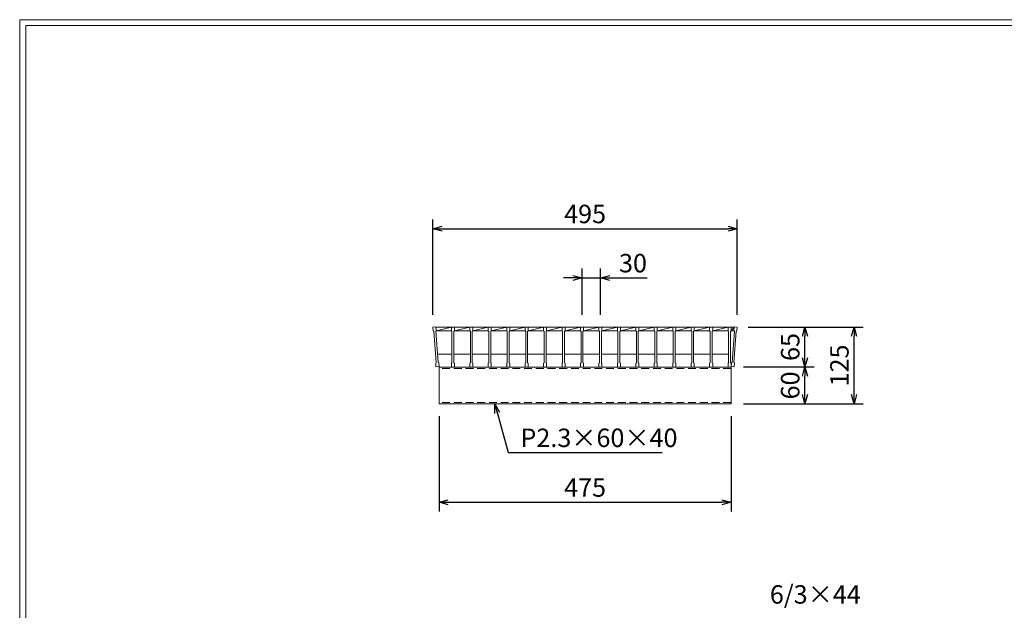
# Model space of a CAD drawing. Units: millimetres. Extents: x 0 to 2790, y 0 to 1973.
# Drawn here: x 0 to 1601, y 1012 to 1973 of the extents above; entities that cross this region are included whole.
import ezdxf

# ---------------------------------------------------------------- set-up
doc = ezdxf.new("R2010")
doc.units = ezdxf.units.MM
doc.linetypes.add('HIDDEN', pattern=[9.525, 6.35, -3.175])
doc.layers.add('外枠', color=7, linetype='Continuous')
for name, color, linetype, lineweight in [('寸法線', 2, 'Continuous', 9), ('嵩上断面', 112, 'Continuous', 13), ('本体', 7, 'Continuous', 13)]:
    doc.layers.add(name, color=color, linetype=linetype, lineweight=lineweight)
doc.dimstyles.new('ISO-25', dxfattribs={"dimscale": 10, "dimtxt": 3, "dimasz": 1.5, "dimexe": 1.5, "dimexo": 2, "dimgap": 0.5, "dimtad": 1, "dimdsep": 46, "dimtxsty": 'Standard', "dimblk": 'OPEN30', "dimcen": 2.5, "dimadec": 0, "dimazin": 0, "dimtfac": 1, "dimtmove": 0, "dimatfit": 0, "dimldrblk": 'OPEN30', "dimfxl": 1, "dimarcsym": 0})

# ---------------------------------------------------------------- blocks, each defined once
blk = doc.blocks.new('_Open30')
at = {"color": 0, "linetype": 'ByBlock', "lineweight": -2}
for p, q in [((-1, 0.27), (0, 0)), ((0, 0), (-1, -0.27)), ((0, 0), (-1, 0))]:
    blk.add_line(p, q, dxfattribs=at)
blk = doc.blocks.new('*D9')
at = {"layer": 'Defpoints', "color": 0, "linetype": 'Continuous'}
for p in [(682, 1348.3), (1157, 1348.3), (1157, 1188.3)]:
    blk.add_point(p, dxfattribs=at)
at = {"layer": '寸法線', "color": 0, "linetype": 'Continuous', "lineweight": -2}
for p, q in [((682, 1328.3), (682, 1173.3)), ((1157, 1328.3), (1157, 1173.3)), ((697, 1188.3), (1142, 1188.3))]:
    blk.add_line(p, q, dxfattribs=at)
at = {"layer": '寸法線', "color": 0, "linetype": 'Continuous', "lineweight": -2, "xscale": 15, "yscale": 15, "zscale": 15, "rotation": 180}
blk.add_blockref('_Open30', (682, 1188.3), dxfattribs=at)
at = {"layer": '寸法線', "color": 0, "linetype": 'Continuous', "lineweight": -2, "xscale": 15, "yscale": 15, "zscale": 15}
blk.add_blockref('_Open30', (1157, 1188.3), dxfattribs=at)
at = {"layer": '寸法線', "color": 0, "linetype": 'Continuous', "insert": (919.5, 1208.3), "char_height": 30, "attachment_point": 5}
blk.add_mtext('475', dxfattribs=at)
blk = doc.blocks.new('*D10')
at = {"layer": 'Defpoints', "color": 0, "linetype": 'Continuous'}
for p in [(1164.5, 1473.3), (1277, 1473.3), (1159.5, 1408.3)]:
    blk.add_point(p, dxfattribs=at)
at = {"layer": '寸法線', "color": 0, "linetype": 'Continuous', "lineweight": -2}
for p, q in [((1184.5, 1473.3), (1292, 1473.3)), ((1277, 1423.3), (1277, 1458.3)), ((1179.5, 1408.3), (1292, 1408.3))]:
    blk.add_line(p, q, dxfattribs=at)
at = {"layer": '寸法線', "color": 0, "linetype": 'Continuous', "lineweight": -2, "xscale": 15, "yscale": 15, "zscale": 15}
for p, rotation in [((1277, 1473.3), 90), ((1277, 1408.3), 270)]:
    blk.add_blockref('_Open30', p, dxfattribs=dict(at, rotation=rotation))
at = {"layer": '寸法線', "color": 0, "linetype": 'Continuous', "insert": (1257, 1440.8), "char_height": 30, "attachment_point": 5, "rotation": 90}
blk.add_mtext('65', dxfattribs=at)
blk = doc.blocks.new('*D11')
at = {"layer": 'Defpoints', "color": 0, "linetype": 'Continuous'}
for p in [(1164.5, 1473.3), (1357, 1473.3), (1157, 1348.3)]:
    blk.add_point(p, dxfattribs=at)
at = {"layer": '寸法線', "color": 0, "linetype": 'Continuous', "lineweight": -2}
for p, q in [((1184.5, 1473.3), (1372, 1473.3)), ((1357, 1363.3), (1357, 1458.3)), ((1177, 1348.3), (1372, 1348.3))]:
    blk.add_line(p, q, dxfattribs=at)
at = {"layer": '寸法線', "color": 0, "linetype": 'Continuous', "lineweight": -2, "xscale": 15, "yscale": 15, "zscale": 15}
for p, rotation in [((1357, 1473.3), 90), ((1357, 1348.3), 270)]:
    blk.add_blockref('_Open30', p, dxfattribs=dict(at, rotation=rotation))
at = {"layer": '寸法線', "color": 0, "linetype": 'Continuous', "insert": (1337, 1410.8), "char_height": 30, "attachment_point": 5, "rotation": 90}
blk.add_mtext('125', dxfattribs=at)
blk = doc.blocks.new('*D12')
at = {"layer": 'Defpoints', "color": 0, "linetype": 'Continuous'}
for p in [(1167, 1633.3), (672, 1473.3), (1167, 1473.3)]:
    blk.add_point(p, dxfattribs=at)
at = {"layer": '寸法線', "color": 0, "linetype": 'Continuous', "lineweight": -2}
for p, q in [((672, 1493.3), (672, 1648.3)), ((1167, 1493.3), (1167, 1648.3)), ((687, 1633.3), (1152, 1633.3))]:
    blk.add_line(p, q, dxfattribs=at)
at = {"layer": '寸法線', "color": 0, "linetype": 'Continuous', "lineweight": -2, "xscale": 15, "yscale": 15, "zscale": 15, "rotation": 180}
blk.add_blockref('_Open30', (672, 1633.3), dxfattribs=at)
at = {"layer": '寸法線', "color": 0, "linetype": 'Continuous', "lineweight": -2, "xscale": 15, "yscale": 15, "zscale": 15}
blk.add_blockref('_Open30', (1167, 1633.3), dxfattribs=at)
at = {"layer": '寸法線', "color": 0, "linetype": 'Continuous', "insert": (919.5, 1653.3), "char_height": 30, "attachment_point": 5}
blk.add_mtext('495', dxfattribs=at)
blk = doc.blocks.new('*D25')
at = {"layer": 'Defpoints', "color": 0, "ltscale": 3}
for p in [(944.5, 1553.3), (914.5, 1473.3), (944.5, 1473.3)]:
    blk.add_point(p, dxfattribs=at)
at = {"layer": '寸法線', "color": 0, "lineweight": -2, "ltscale": 3}
for p, q in [((899.5, 1553.3), (884.5, 1553.3)), ((914.5, 1493.3), (914.5, 1568.3)), ((914.5, 1553.3), (944.5, 1553.3)), ((944.5, 1493.3), (944.5, 1568.3)), ((959.5, 1553.3), (1020.3, 1553.3))]:
    blk.add_line(p, q, dxfattribs=at)
at = {"layer": '寸法線', "color": 0, "lineweight": -2, "ltscale": 3, "xscale": 15, "yscale": 15, "zscale": 15}
blk.add_blockref('_Open30', (914.5, 1553.3), dxfattribs=at)
at = {"layer": '寸法線', "color": 0, "lineweight": -2, "ltscale": 3, "xscale": 15, "yscale": 15, "zscale": 15, "rotation": 180}
blk.add_blockref('_Open30', (944.5, 1553.3), dxfattribs=at)
at = {"layer": '寸法線', "color": 0, "ltscale": 3, "insert": (997.4, 1573.3), "char_height": 30, "attachment_point": 5}
blk.add_mtext('30', dxfattribs=at)
blk = doc.blocks.new('*D27')
at = {"layer": 'Defpoints', "color": 0, "ltscale": 3}
for p in [(1157, 1408.3), (1277, 1408.3), (1157, 1348.3)]:
    blk.add_point(p, dxfattribs=at)
at = {"layer": '寸法線', "color": 0, "lineweight": -2, "ltscale": 3}
for p, q in [((1177, 1408.3), (1292, 1408.3)), ((1277, 1363.3), (1277, 1393.3)), ((1177, 1348.3), (1292, 1348.3))]:
    blk.add_line(p, q, dxfattribs=at)
at = {"layer": '寸法線', "color": 0, "lineweight": -2, "ltscale": 3, "xscale": 15, "yscale": 15, "zscale": 15}
for p, rotation in [((1277, 1408.3), 90), ((1277, 1348.3), 270)]:
    blk.add_blockref('_Open30', p, dxfattribs=dict(at, rotation=rotation))
at = {"layer": '寸法線', "color": 0, "ltscale": 3, "insert": (1257, 1378.3), "char_height": 30, "attachment_point": 5, "rotation": 90}
blk.add_mtext('60', dxfattribs=at)

msp = doc.modelspace()

# ---------------------------------------------------------------- linework, layer by layer
at = {"layer": '外枠', "lineweight": 9, "ltscale": 80}
for p in [(2789.511, 1973.269), (0, 0)]:
    msp.add_line(p, (0, 1973.269), dxfattribs=at)
at = {"layer": '外枠', "lineweight": 9, "ltscale": 100}
for q in [(2780.12, 1963.878), (10, 10)]:
    msp.add_line((10, 1963.878), q, dxfattribs=at)
at = {"layer": '嵩上断面', "linetype": 'Continuous'}
for p, q in [((1157, 1408.269), (682, 1408.269)), ((682, 1408.269), (682, 1348.269)), ((1157, 1408.269), (1157, 1348.269)), ((1157, 1348.269), (682, 1348.269))]:
    msp.add_line(p, q, dxfattribs=at)
at = {"layer": '嵩上断面', "linetype": 'HIDDEN', "ltscale": 2}
for p, q in [((1157, 1405.969), (682, 1405.969)), ((1157, 1350.569), (682, 1350.569))]:
    msp.add_line(p, q, dxfattribs=at)
at = {"layer": '本体'}
for p, q in [((672, 1473.269), (676.985, 1473.653)), ((672, 1473.269), (676.985, 1473.653)), ((672, 1473.269), (676.985, 1473.653)), ((672, 1473.269), (672.46, 1467.287)), ((672, 1473.269), (672.46, 1467.287)), ((672, 1473.269), (672.46, 1467.287)), ((676.985, 1473.653), (677.445, 1467.67)), ((676.985, 1473.653), (677.445, 1467.67)), ((676.985, 1473.653), (677.445, 1467.67)), ((702, 1473.269), (707, 1473.269)), ((702, 1473.269), (702, 1467.269)), ((702, 1473.269), (707, 1473.269)), ((702, 1473.269), (702, 1467.269)), ((702, 1473.269), (707, 1473.269)), ((702, 1473.269), (702, 1467.269)), ((707, 1473.269), (707, 1467.269)), ((707, 1473.269), (707, 1467.269)), ((707, 1473.269), (707, 1467.269)), ((732, 1473.269), (737, 1473.269)), ((732, 1473.269), (732, 1467.269)), ((732, 1473.269), (737, 1473.269)), ((732, 1473.269), (732, 1467.269)), ((732, 1473.269), (737, 1473.269)), ((732, 1473.269), (732, 1467.269)), ((737, 1473.269), (737, 1467.269)), ((737, 1473.269), (737, 1467.269)), ((737, 1473.269), (737, 1467.269)), ((762, 1473.269), (767, 1473.269)), ((762, 1473.269), (762, 1467.269)), ((762, 1473.269), (767, 1473.269)), ((762, 1473.269), (762, 1467.269)), ((762, 1473.269), (767, 1473.269)), ((762, 1473.269), (762, 1467.269)), ((767, 1473.269), (767, 1467.269)), ((767, 1473.269), (767, 1467.269)), ((767, 1473.269), (767, 1467.269)), ((792, 1473.269), (797, 1473.269)), ((792, 1473.269), (792, 1467.269)), ((792, 1473.269), (797, 1473.269)), ((792, 1473.269), (792, 1467.269)), ((792, 1473.269), (797, 1473.269)), ((792, 1473.269), (792, 1467.269)), ((797, 1473.269), (797, 1467.269)), ((797, 1473.269), (797, 1467.269)), ((797, 1473.269), (797, 1467.269)), ((822, 1473.269), (827, 1473.269)), ((822, 1473.269), (822, 1467.269)), ((822, 1473.269), (827, 1473.269)), ((822, 1473.269), (822, 1467.269)), ((822, 1473.269), (827, 1473.269)), ((822, 1473.269), (822, 1467.269)), ((827, 1473.269), (827, 1467.269)), ((827, 1473.269), (827, 1467.269)), ((827, 1473.269), (827, 1467.269)), ((852, 1473.269), (857, 1473.269)), ((852, 1473.269), (852, 1467.269)), ((852, 1473.269), (857, 1473.269)), ((852, 1473.269), (852, 1467.269)), ((852, 1473.269), (857, 1473.269)), ((852, 1473.269), (852, 1467.269)), ((857, 1473.269), (857, 1467.269)), ((857, 1473.269), (857, 1467.269)), ((857, 1473.269), (857, 1467.269)), ((882, 1473.269), (887, 1473.269)), ((882, 1473.269), (882, 1467.269)), ((882, 1473.269), (887, 1473.269)), ((882, 1473.269), (882, 1467.269)), ((882, 1473.269), (887, 1473.269)), ((882, 1473.269), (882, 1467.269)), ((887, 1473.269), (887, 1467.269)), ((887, 1473.269), (887, 1467.269)), ((887, 1473.269), (887, 1467.269)), ((912, 1473.269), (917, 1473.269)), ((912, 1473.269), (912, 1467.269)), ((912, 1473.269), (917, 1473.269)), ((912, 1473.269), (912, 1467.269)), ((912, 1473.269), (917, 1473.269)), ((912, 1473.269), (912, 1467.269)), ((917, 1473.269), (917, 1467.269)), ((917, 1473.269), (917, 1467.269)), ((917, 1473.269), (917, 1467.269)), ((942, 1473.269), (947, 1473.269)), ((942, 1473.269), (942, 1467.269)), ((942, 1473.269), (947, 1473.269)), ((942, 1473.269), (942, 1467.269)), ((942, 1473.269), (947, 1473.269)), ((942, 1473.269), (942, 1467.269)), ((947, 1473.269), (947, 1467.269)), ((947, 1473.269), (947, 1467.269)), ((947, 1473.269), (947, 1467.269)), ((972, 1473.269), (977, 1473.269)), ((972, 1473.269), (972, 1467.269)), ((972, 1473.269), (977, 1473.269)), ((972, 1473.269), (972, 1467.269)), ((972, 1473.269), (977, 1473.269)), ((972, 1473.269), (972, 1467.269)), ((977, 1473.269), (977, 1467.269)), ((977, 1473.269), (977, 1467.269)), ((977, 1473.269), (977, 1467.269)), ((1002, 1473.269), (1007, 1473.269)), ((1002, 1473.269), (1002, 1467.269)), ((1002, 1473.269), (1007, 1473.269)), ((1002, 1473.269), (1002, 1467.269)), ((1002, 1473.269), (1007, 1473.269)), ((1002, 1473.269), (1002, 1467.269)), ((1007, 1473.269), (1007, 1467.269)), ((1007, 1473.269), (1007, 1467.269)), ((1007, 1473.269), (1007, 1467.269)), ((1032, 1473.269), (1037, 1473.269)), ((1032, 1473.269), (1032, 1467.269)), ((1032, 1473.269), (1037, 1473.269)), ((1032, 1473.269), (1032, 1467.269)), ((1032, 1473.269), (1037, 1473.269)), ((1032, 1473.269), (1032, 1467.269)), ((1037, 1473.269), (1037, 1467.269)), ((1037, 1473.269), (1037, 1467.269)), ((1037, 1473.269), (1037, 1467.269)), ((1062, 1473.269), (1067, 1473.269)), ((1062, 1473.269), (1062, 1467.269)), ((1062, 1473.269), (1067, 1473.269)), ((1062, 1473.269), (1062, 1467.269)), ((1062, 1473.269), (1067, 1473.269)), ((1062, 1473.269), (1062, 1467.269)), ((1067, 1473.269), (1067, 1467.269)), ((1067, 1473.269), (1067, 1467.269)), ((1067, 1473.269), (1067, 1467.269)), ((1092, 1473.269), (1097, 1473.269)), ((1092, 1473.269), (1092, 1467.269)), ((1092, 1473.269), (1097, 1473.269)), ((1092, 1473.269), (1092, 1467.269)), ((1092, 1473.269), (1097, 1473.269)), ((1092, 1473.269), (1092, 1467.269)), ((1097, 1473.269), (1097, 1467.269)), ((1097, 1473.269), (1097, 1467.269)), ((1097, 1473.269), (1097, 1467.269)), ((1122, 1473.269), (1127, 1473.269)), ((1122, 1473.269), (1122, 1467.269)), ((1122, 1473.269), (1127, 1473.269)), ((1122, 1473.269), (1122, 1467.269)), ((1122, 1473.269), (1127, 1473.269)), ((1122, 1473.269), (1122, 1467.269)), ((1127, 1473.269), (1127, 1467.269)), ((1127, 1473.269), (1127, 1467.269)), ((1127, 1473.269), (1127, 1467.269)), ((1152, 1473.269), (1157, 1473.269)), ((1152, 1473.269), (1152, 1467.269)), ((1152, 1473.269), (1157, 1473.269)), ((1152, 1473.269), (1152, 1467.269)), ((1152, 1473.269), (1157, 1473.269)), ((1152, 1473.269), (1152, 1467.269)), ((1157, 1473.269), (1157, 1467.269)), ((1157, 1473.269), (1157, 1467.269)), ((1157, 1473.269), (1157, 1467.269)), ((1162.015, 1473.653), (1161.555, 1467.67)), ((1162.015, 1473.653), (1161.555, 1467.67)), ((1162.015, 1473.653), (1161.555, 1467.67)), ((1167, 1473.269), (1162.015, 1473.653)), ((1167, 1473.269), (1162.015, 1473.653)), ((1167, 1473.269), (1162.015, 1473.653)), ((1167, 1473.269), (1166.54, 1467.287)), ((1167, 1473.269), (1166.54, 1467.287)), ((1167, 1473.269), (1166.54, 1467.287)), ((672.46, 1467.287), (673.534, 1466.366)), ((672.46, 1467.287), (673.534, 1466.366)), ((672.46, 1467.287), (673.534, 1466.366)), ((673.534, 1466.366), (677.445, 1415.517)), ((673.534, 1466.366), (677.445, 1415.517)), ((673.534, 1466.366), (677.445, 1415.517)), ((677.445, 1467.67), (676.525, 1466.597)), ((677.445, 1467.67), (676.525, 1466.597)), ((677.445, 1467.67), (676.525, 1466.597)), ((676.525, 1466.597), (680.437, 1415.747)), ((676.525, 1466.597), (680.437, 1415.747)), ((676.525, 1466.597), (680.437, 1415.747)), ((702, 1467.269), (703, 1466.269)), ((702, 1467.269), (703, 1466.269)), ((702, 1467.269), (703, 1466.269)), ((703, 1466.269), (703, 1415.269)), ((703, 1466.269), (703, 1415.269)), ((703, 1466.269), (703, 1415.269)), ((707, 1467.269), (706, 1466.269)), ((707, 1467.269), (706, 1466.269)), ((707, 1467.269), (706, 1466.269)), ((706, 1466.269), (706, 1415.269)), ((706, 1466.269), (706, 1415.269)), ((706, 1466.269), (706, 1415.269)), ((732, 1467.269), (733, 1466.269)), ((732, 1467.269), (733, 1466.269)), ((732, 1467.269), (733, 1466.269)), ((733, 1466.269), (733, 1415.269)), ((733, 1466.269), (733, 1415.269)), ((733, 1466.269), (733, 1415.269)), ((737, 1467.269), (736, 1466.269)), ((737, 1467.269), (736, 1466.269)), ((737, 1467.269), (736, 1466.269)), ((736, 1466.269), (736, 1415.269)), ((736, 1466.269), (736, 1415.269)), ((736, 1466.269), (736, 1415.269)), ((762, 1467.269), (763, 1466.269)), ((762, 1467.269), (763, 1466.269)), ((762, 1467.269), (763, 1466.269)), ((763, 1466.269), (763, 1415.269)), ((763, 1466.269), (763, 1415.269)), ((763, 1466.269), (763, 1415.269)), ((767, 1467.269), (766, 1466.269)), ((767, 1467.269), (766, 1466.269)), ((767, 1467.269), (766, 1466.269)), ((766, 1466.269), (766, 1415.269)), ((766, 1466.269), (766, 1415.269)), ((766, 1466.269), (766, 1415.269)), ((792, 1467.269), (793, 1466.269)), ((792, 1467.269), (793, 1466.269)), ((792, 1467.269), (793, 1466.269)), ((793, 1466.269), (793, 1415.269)), ((793, 1466.269), (793, 1415.269)), ((793, 1466.269), (793, 1415.269)), ((797, 1467.269), (796, 1466.269)), ((797, 1467.269), (796, 1466.269)), ((797, 1467.269), (796, 1466.269)), ((796, 1466.269), (796, 1415.269)), ((796, 1466.269), (796, 1415.269)), ((796, 1466.269), (796, 1415.269)), ((822, 1467.269), (823, 1466.269)), ((822, 1467.269), (823, 1466.269)), ((822, 1467.269), (823, 1466.269)), ((823, 1466.269), (823, 1415.269)), ((823, 1466.269), (823, 1415.269)), ((823, 1466.269), (823, 1415.269)), ((827, 1467.269), (826, 1466.269)), ((827, 1467.269), (826, 1466.269)), ((827, 1467.269), (826, 1466.269)), ((826, 1466.269), (826, 1415.269)), ((826, 1466.269), (826, 1415.269)), ((826, 1466.269), (826, 1415.269)), ((852, 1467.269), (853, 1466.269)), ((852, 1467.269), (853, 1466.269)), ((852, 1467.269), (853, 1466.269)), ((853, 1466.269), (853, 1415.269)), ((853, 1466.269), (853, 1415.269)), ((853, 1466.269), (853, 1415.269)), ((857, 1467.269), (856, 1466.269)), ((857, 1467.269), (856, 1466.269)), ((857, 1467.269), (856, 1466.269)), ((856, 1466.269), (856, 1415.269)), ((856, 1466.269), (856, 1415.269)), ((856, 1466.269), (856, 1415.269)), ((882, 1467.269), (883, 1466.269)), ((882, 1467.269), (883, 1466.269)), ((882, 1467.269), (883, 1466.269)), ((883, 1466.269), (883, 1415.269)), ((883, 1466.269), (883, 1415.269)), ((883, 1466.269), (883, 1415.269)), ((887, 1467.269), (886, 1466.269)), ((887, 1467.269), (886, 1466.269)), ((887, 1467.269), (886, 1466.269)), ((886, 1466.269), (886, 1415.269)), ((886, 1466.269), (886, 1415.269)), ((886, 1466.269), (886, 1415.269)), ((912, 1467.269), (913, 1466.269)), ((912, 1467.269), (913, 1466.269)), ((912, 1467.269), (913, 1466.269)), ((913, 1466.269), (913, 1415.269)), ((913, 1466.269), (913, 1415.269)), ((913, 1466.269), (913, 1415.269)), ((917, 1467.269), (916, 1466.269)), ((917, 1467.269), (916, 1466.269)), ((917, 1467.269), (916, 1466.269)), ((916, 1466.269), (916, 1415.269)), ((916, 1466.269), (916, 1415.269)), ((916, 1466.269), (916, 1415.269)), ((942, 1467.269), (943, 1466.269)), ((942, 1467.269), (943, 1466.269)), ((942, 1467.269), (943, 1466.269)), ((943, 1466.269), (943, 1415.269)), ((943, 1466.269), (943, 1415.269)), ((943, 1466.269), (943, 1415.269)), ((947, 1467.269), (946, 1466.269)), ((947, 1467.269), (946, 1466.269)), ((947, 1467.269), (946, 1466.269)), ((946, 1466.269), (946, 1415.269)), ((946, 1466.269), (946, 1415.269)), ((946, 1466.269), (946, 1415.269)), ((972, 1467.269), (973, 1466.269)), ((972, 1467.269), (973, 1466.269)), ((972, 1467.269), (973, 1466.269)), ((973, 1466.269), (973, 1415.269)), ((973, 1466.269), (973, 1415.269)), ((973, 1466.269), (973, 1415.269)), ((977, 1467.269), (976, 1466.269)), ((977, 1467.269), (976, 1466.269)), ((977, 1467.269), (976, 1466.269)), ((976, 1466.269), (976, 1415.269)), ((976, 1466.269), (976, 1415.269)), ((976, 1466.269), (976, 1415.269)), ((1002, 1467.269), (1003, 1466.269)), ((1002, 1467.269), (1003, 1466.269)), ((1002, 1467.269), (1003, 1466.269)), ((1003, 1466.269), (1003, 1415.269)), ((1003, 1466.269), (1003, 1415.269)), ((1003, 1466.269), (1003, 1415.269)), ((1007, 1467.269), (1006, 1466.269)), ((1007, 1467.269), (1006, 1466.269)), ((1007, 1467.269), (1006, 1466.269)), ((1006, 1466.269), (1006, 1415.269)), ((1006, 1466.269), (1006, 1415.269)), ((1006, 1466.269), (1006, 1415.269)), ((1032, 1467.269), (1033, 1466.269)), ((1032, 1467.269), (1033, 1466.269)), ((1032, 1467.269), (1033, 1466.269)), ((1033, 1466.269), (1033, 1415.269)), ((1033, 1466.269), (1033, 1415.269)), ((1033, 1466.269), (1033, 1415.269)), ((1037, 1467.269), (1036, 1466.269)), ((1037, 1467.269), (1036, 1466.269)), ((1037, 1467.269), (1036, 1466.269)), ((1036, 1466.269), (1036, 1415.269)), ((1036, 1466.269), (1036, 1415.269)), ((1036, 1466.269), (1036, 1415.269)), ((1062, 1467.269), (1063, 1466.269)), ((1062, 1467.269), (1063, 1466.269)), ((1062, 1467.269), (1063, 1466.269)), ((1063, 1466.269), (1063, 1415.269)), ((1063, 1466.269), (1063, 1415.269)), ((1063, 1466.269), (1063, 1415.269)), ((1067, 1467.269), (1066, 1466.269)), ((1067, 1467.269), (1066, 1466.269)), ((1067, 1467.269), (1066, 1466.269)), ((1066, 1466.269), (1066, 1415.269)), ((1066, 1466.269), (1066, 1415.269)), ((1066, 1466.269), (1066, 1415.269)), ((1092, 1467.269), (1093, 1466.269)), ((1092, 1467.269), (1093, 1466.269)), ((1092, 1467.269), (1093, 1466.269)), ((1093, 1466.269), (1093, 1415.269)), ((1093, 1466.269), (1093, 1415.269)), ((1093, 1466.269), (1093, 1415.269)), ((1097, 1467.269), (1096, 1466.269)), ((1097, 1467.269), (1096, 1466.269)), ((1097, 1467.269), (1096, 1466.269)), ((1096, 1466.269), (1096, 1415.269)), ((1096, 1466.269), (1096, 1415.269)), ((1096, 1466.269), (1096, 1415.269)), ((1122, 1467.269), (1123, 1466.269)), ((1122, 1467.269), (1123, 1466.269)), ((1122, 1467.269), (1123, 1466.269)), ((1123, 1466.269), (1123, 1415.269)), ((1123, 1466.269), (1123, 1415.269)), ((1123, 1466.269), (1123, 1415.269)), ((1127, 1467.269), (1126, 1466.269)), ((1127, 1467.269), (1126, 1466.269)), ((1127, 1467.269), (1126, 1466.269)), ((1126, 1466.269), (1126, 1415.269)), ((1126, 1466.269), (1126, 1415.269)), ((1126, 1466.269), (1126, 1415.269)), ((1152, 1467.269), (1153, 1466.269)), ((1152, 1467.269), (1153, 1466.269)), ((1152, 1467.269), (1153, 1466.269)), ((1153, 1466.269), (1153, 1415.269)), ((1153, 1466.269), (1153, 1415.269)), ((1153, 1466.269), (1153, 1415.269)), ((1157, 1467.269), (1156, 1466.269)), ((1157, 1467.269), (1156, 1466.269)), ((1157, 1467.269), (1156, 1466.269)), ((1156, 1466.269), (1156, 1415.269)), ((1156, 1466.269), (1156, 1415.269)), ((1156, 1466.269), (1156, 1415.269)), ((1162.475, 1466.597), (1158.563, 1415.747)), ((1162.475, 1466.597), (1158.563, 1415.747)), ((1162.475, 1466.597), (1158.563, 1415.747)), ((1161.555, 1467.67), (1162.475, 1466.597)), ((1161.555, 1467.67), (1162.475, 1466.597)), ((1161.555, 1467.67), (1162.475, 1466.597)), ((1165.466, 1466.366), (1161.555, 1415.517)), ((1165.466, 1466.366), (1161.555, 1415.517)), ((1165.466, 1466.366), (1161.555, 1415.517)), ((1166.54, 1467.287), (1165.466, 1466.366)), ((1166.54, 1467.287), (1165.466, 1466.366)), ((1166.54, 1467.287), (1165.466, 1466.366)), ((676.525, 1414.443), (677.445, 1415.517)), ((676.525, 1414.443), (677.445, 1415.517)), ((676.525, 1414.443), (677.445, 1415.517)), ((676.985, 1408.461), (676.525, 1414.443)), ((676.985, 1408.461), (676.525, 1414.443)), ((676.985, 1408.461), (676.525, 1414.443)), ((681.51, 1414.826), (680.437, 1415.747)), ((681.51, 1414.826), (680.437, 1415.747)), ((681.51, 1414.826), (680.437, 1415.747)), ((681.971, 1408.844), (681.51, 1414.826)), ((681.971, 1408.844), (681.51, 1414.826)), ((681.971, 1408.844), (681.51, 1414.826)), ((702, 1414.269), (703, 1415.269)), ((702, 1414.269), (703, 1415.269)), ((702, 1414.269), (703, 1415.269)), ((702, 1408.269), (702, 1414.269)), ((702, 1408.269), (702, 1414.269)), ((702, 1408.269), (702, 1414.269)), ((707, 1414.269), (706, 1415.269)), ((707, 1414.269), (706, 1415.269)), ((707, 1414.269), (706, 1415.269)), ((707, 1408.269), (707, 1414.269)), ((707, 1408.269), (707, 1414.269)), ((707, 1408.269), (707, 1414.269)), ((732, 1414.269), (733, 1415.269)), ((732, 1414.269), (733, 1415.269)), ((732, 1414.269), (733, 1415.269)), ((732, 1408.269), (732, 1414.269)), ((732, 1408.269), (732, 1414.269)), ((732, 1408.269), (732, 1414.269)), ((737, 1414.269), (736, 1415.269)), ((737, 1414.269), (736, 1415.269)), ((737, 1414.269), (736, 1415.269)), ((737, 1408.269), (737, 1414.269)), ((737, 1408.269), (737, 1414.269)), ((737, 1408.269), (737, 1414.269)), ((762, 1414.269), (763, 1415.269)), ((762, 1414.269), (763, 1415.269)), ((762, 1414.269), (763, 1415.269)), ((762, 1408.269), (762, 1414.269)), ((762, 1408.269), (762, 1414.269)), ((762, 1408.269), (762, 1414.269)), ((767, 1414.269), (766, 1415.269)), ((767, 1414.269), (766, 1415.269)), ((767, 1414.269), (766, 1415.269)), ((767, 1408.269), (767, 1414.269)), ((767, 1408.269), (767, 1414.269)), ((767, 1408.269), (767, 1414.269)), ((792, 1414.269), (793, 1415.269)), ((792, 1414.269), (793, 1415.269)), ((792, 1414.269), (793, 1415.269)), ((792, 1408.269), (792, 1414.269)), ((792, 1408.269), (792, 1414.269)), ((792, 1408.269), (792, 1414.269)), ((797, 1414.269), (796, 1415.269)), ((797, 1414.269), (796, 1415.269)), ((797, 1414.269), (796, 1415.269)), ((797, 1408.269), (797, 1414.269)), ((797, 1408.269), (797, 1414.269)), ((797, 1408.269), (797, 1414.269)), ((822, 1414.269), (823, 1415.269)), ((822, 1414.269), (823, 1415.269)), ((822, 1414.269), (823, 1415.269)), ((822, 1408.269), (822, 1414.269)), ((822, 1408.269), (822, 1414.269)), ((822, 1408.269), (822, 1414.269)), ((827, 1414.269), (826, 1415.269)), ((827, 1414.269), (826, 1415.269)), ((827, 1414.269), (826, 1415.269)), ((827, 1408.269), (827, 1414.269)), ((827, 1408.269), (827, 1414.269)), ((827, 1408.269), (827, 1414.269)), ((852, 1414.269), (853, 1415.269)), ((852, 1414.269), (853, 1415.269)), ((852, 1414.269), (853, 1415.269)), ((852, 1408.269), (852, 1414.269)), ((852, 1408.269), (852, 1414.269)), ((852, 1408.269), (852, 1414.269)), ((857, 1414.269), (856, 1415.269)), ((857, 1414.269), (856, 1415.269)), ((857, 1414.269), (856, 1415.269)), ((857, 1408.269), (857, 1414.269)), ((857, 1408.269), (857, 1414.269)), ((857, 1408.269), (857, 1414.269)), ((882, 1414.269), (883, 1415.269)), ((882, 1414.269), (883, 1415.269)), ((882, 1414.269), (883, 1415.269)), ((882, 1408.269), (882, 1414.269)), ((882, 1408.269), (882, 1414.269)), ((882, 1408.269), (882, 1414.269)), ((887, 1414.269), (886, 1415.269)), ((887, 1414.269), (886, 1415.269)), ((887, 1414.269), (886, 1415.269)), ((887, 1408.269), (887, 1414.269)), ((887, 1408.269), (887, 1414.269)), ((887, 1408.269), (887, 1414.269)), ((912, 1414.269), (913, 1415.269)), ((912, 1414.269), (913, 1415.269)), ((912, 1414.269), (913, 1415.269)), ((912, 1408.269), (912, 1414.269)), ((912, 1408.269), (912, 1414.269)), ((912, 1408.269), (912, 1414.269)), ((917, 1414.269), (916, 1415.269)), ((917, 1414.269), (916, 1415.269)), ((917, 1414.269), (916, 1415.269)), ((917, 1408.269), (917, 1414.269)), ((917, 1408.269), (917, 1414.269)), ((917, 1408.269), (917, 1414.269)), ((942, 1414.269), (943, 1415.269)), ((942, 1414.269), (943, 1415.269)), ((942, 1414.269), (943, 1415.269)), ((942, 1408.269), (942, 1414.269)), ((942, 1408.269), (942, 1414.269)), ((942, 1408.269), (942, 1414.269)), ((947, 1414.269), (946, 1415.269)), ((947, 1414.269), (946, 1415.269)), ((947, 1414.269), (946, 1415.269)), ((947, 1408.269), (947, 1414.269)), ((947, 1408.269), (947, 1414.269)), ((947, 1408.269), (947, 1414.269)), ((972, 1414.269), (973, 1415.269)), ((972, 1414.269), (973, 1415.269)), ((972, 1414.269), (973, 1415.269)), ((972, 1408.269), (972, 1414.269)), ((972, 1408.269), (972, 1414.269)), ((972, 1408.269), (972, 1414.269)), ((977, 1414.269), (976, 1415.269)), ((977, 1414.269), (976, 1415.269)), ((977, 1414.269), (976, 1415.269)), ((977, 1408.269), (977, 1414.269)), ((977, 1408.269), (977, 1414.269)), ((977, 1408.269), (977, 1414.269)), ((1002, 1414.269), (1003, 1415.269)), ((1002, 1414.269), (1003, 1415.269)), ((1002, 1414.269), (1003, 1415.269)), ((1002, 1408.269), (1002, 1414.269)), ((1002, 1408.269), (1002, 1414.269)), ((1002, 1408.269), (1002, 1414.269)), ((1007, 1414.269), (1006, 1415.269)), ((1007, 1414.269), (1006, 1415.269)), ((1007, 1414.269), (1006, 1415.269)), ((1007, 1408.269), (1007, 1414.269)), ((1007, 1408.269), (1007, 1414.269)), ((1007, 1408.269), (1007, 1414.269)), ((1032, 1414.269), (1033, 1415.269)), ((1032, 1414.269), (1033, 1415.269)), ((1032, 1414.269), (1033, 1415.269)), ((1032, 1408.269), (1032, 1414.269)), ((1032, 1408.269), (1032, 1414.269)), ((1032, 1408.269), (1032, 1414.269)), ((1037, 1414.269), (1036, 1415.269)), ((1037, 1414.269), (1036, 1415.269)), ((1037, 1414.269), (1036, 1415.269)), ((1037, 1408.269), (1037, 1414.269)), ((1037, 1408.269), (1037, 1414.269)), ((1037, 1408.269), (1037, 1414.269)), ((1062, 1414.269), (1063, 1415.269)), ((1062, 1414.269), (1063, 1415.269)), ((1062, 1414.269), (1063, 1415.269)), ((1062, 1408.269), (1062, 1414.269)), ((1062, 1408.269), (1062, 1414.269)), ((1062, 1408.269), (1062, 1414.269)), ((1067, 1414.269), (1066, 1415.269)), ((1067, 1414.269), (1066, 1415.269)), ((1067, 1414.269), (1066, 1415.269)), ((1067, 1408.269), (1067, 1414.269)), ((1067, 1408.269), (1067, 1414.269)), ((1067, 1408.269), (1067, 1414.269)), ((1092, 1414.269), (1093, 1415.269)), ((1092, 1414.269), (1093, 1415.269)), ((1092, 1414.269), (1093, 1415.269)), ((1092, 1408.269), (1092, 1414.269)), ((1092, 1408.269), (1092, 1414.269)), ((1092, 1408.269), (1092, 1414.269)), ((1097, 1414.269), (1096, 1415.269)), ((1097, 1414.269), (1096, 1415.269)), ((1097, 1414.269), (1096, 1415.269)), ((1097, 1408.269), (1097, 1414.269)), ((1097, 1408.269), (1097, 1414.269)), ((1097, 1408.269), (1097, 1414.269)), ((1122, 1414.269), (1123, 1415.269)), ((1122, 1414.269), (1123, 1415.269)), ((1122, 1414.269), (1123, 1415.269)), ((1122, 1408.269), (1122, 1414.269)), ((1122, 1408.269), (1122, 1414.269)), ((1122, 1408.269), (1122, 1414.269)), ((1127, 1414.269), (1126, 1415.269)), ((1127, 1414.269), (1126, 1415.269)), ((1127, 1414.269), (1126, 1415.269)), ((1127, 1408.269), (1127, 1414.269)), ((1127, 1408.269), (1127, 1414.269)), ((1127, 1408.269), (1127, 1414.269)), ((1152, 1414.269), (1153, 1415.269)), ((1152, 1414.269), (1153, 1415.269)), ((1152, 1414.269), (1153, 1415.269)), ((1152, 1408.269), (1152, 1414.269)), ((1152, 1408.269), (1152, 1414.269)), ((1152, 1408.269), (1152, 1414.269)), ((1157, 1414.269), (1156, 1415.269)), ((1157, 1414.269), (1156, 1415.269)), ((1157, 1414.269), (1156, 1415.269)), ((1157, 1408.269), (1157, 1414.269)), ((1157, 1408.269), (1157, 1414.269)), ((1157, 1408.269), (1157, 1414.269)), ((1157.029, 1408.844), (1157.49, 1414.826)), ((1157.029, 1408.844), (1157.49, 1414.826)), ((1157.029, 1408.844), (1157.49, 1414.826)), ((1157.49, 1414.826), (1158.563, 1415.747)), ((1157.49, 1414.826), (1158.563, 1415.747)), ((1157.49, 1414.826), (1158.563, 1415.747)), ((1162.475, 1414.443), (1161.555, 1415.517)), ((1162.475, 1414.443), (1161.555, 1415.517)), ((1162.475, 1414.443), (1161.555, 1415.517)), ((1162.015, 1408.461), (1162.475, 1414.443)), ((1162.015, 1408.461), (1162.475, 1414.443)), ((1162.015, 1408.461), (1162.475, 1414.443)), ((676.985, 1408.461), (681.971, 1408.844)), ((676.985, 1408.461), (681.971, 1408.844)), ((676.985, 1408.461), (681.971, 1408.844)), ((702, 1408.269), (707, 1408.269)), ((702, 1408.269), (707, 1408.269)), ((702, 1408.269), (707, 1408.269)), ((732, 1408.269), (737, 1408.269)), ((732, 1408.269), (737, 1408.269)), ((732, 1408.269), (737, 1408.269)), ((762, 1408.269), (767, 1408.269)), ((762, 1408.269), (767, 1408.269)), ((762, 1408.269), (767, 1408.269)), ((792, 1408.269), (797, 1408.269)), ((792, 1408.269), (797, 1408.269)), ((792, 1408.269), (797, 1408.269)), ((822, 1408.269), (827, 1408.269)), ((822, 1408.269), (827, 1408.269)), ((822, 1408.269), (827, 1408.269)), ((852, 1408.269), (857, 1408.269)), ((852, 1408.269), (857, 1408.269)), ((852, 1408.269), (857, 1408.269)), ((882, 1408.269), (887, 1408.269)), ((882, 1408.269), (887, 1408.269)), ((882, 1408.269), (887, 1408.269)), ((912, 1408.269), (917, 1408.269)), ((912, 1408.269), (917, 1408.269)), ((912, 1408.269), (917, 1408.269)), ((942, 1408.269), (947, 1408.269)), ((942, 1408.269), (947, 1408.269)), ((942, 1408.269), (947, 1408.269)), ((972, 1408.269), (977, 1408.269)), ((972, 1408.269), (977, 1408.269)), ((972, 1408.269), (977, 1408.269)), ((1002, 1408.269), (1007, 1408.269)), ((1002, 1408.269), (1007, 1408.269)), ((1002, 1408.269), (1007, 1408.269)), ((1032, 1408.269), (1037, 1408.269)), ((1032, 1408.269), (1037, 1408.269)), ((1032, 1408.269), (1037, 1408.269)), ((1062, 1408.269), (1067, 1408.269)), ((1062, 1408.269), (1067, 1408.269)), ((1062, 1408.269), (1067, 1408.269)), ((1092, 1408.269), (1097, 1408.269)), ((1092, 1408.269), (1097, 1408.269)), ((1092, 1408.269), (1097, 1408.269)), ((1122, 1408.269), (1127, 1408.269)), ((1122, 1408.269), (1127, 1408.269)), ((1122, 1408.269), (1127, 1408.269)), ((1152, 1408.269), (1157, 1408.269)), ((1152, 1408.269), (1157, 1408.269)), ((1152, 1408.269), (1157, 1408.269)), ((1162.015, 1408.461), (1157.029, 1408.844)), ((1162.015, 1408.461), (1157.029, 1408.844)), ((1162.015, 1408.461), (1157.029, 1408.844))]:
    msp.add_line(p, q, dxfattribs=at)
at = {"layer": '本体', "linetype": 'Continuous'}
for p, q in [((676.967, 1473.269), (702, 1473.269)), ((677.235, 1467.326), (702, 1473.269)), ((707, 1467.269), (732, 1473.269)), ((707, 1473.269), (732, 1473.269)), ((737, 1467.269), (762, 1473.269)), ((737, 1473.269), (762, 1473.269)), ((767, 1467.269), (792, 1473.269)), ((767, 1473.269), (792, 1473.269)), ((797, 1467.269), (822, 1473.269)), ((797, 1473.269), (822, 1473.269)), ((827, 1467.269), (852, 1473.269)), ((827, 1473.269), (852, 1473.269)), ((857, 1467.269), (882, 1473.269)), ((857, 1473.269), (882, 1473.269)), ((887, 1467.269), (912, 1473.269)), ((887, 1473.269), (912, 1473.269)), ((917, 1467.269), (942, 1473.269)), ((917, 1473.269), (942, 1473.269)), ((947, 1467.269), (972, 1473.269)), ((947, 1473.269), (972, 1473.269)), ((977, 1467.269), (1002, 1473.269)), ((977, 1473.269), (1002, 1473.269)), ((1007, 1467.269), (1032, 1473.269)), ((1007, 1473.269), (1032, 1473.269)), ((1037, 1467.269), (1062, 1473.269)), ((1037, 1473.269), (1062, 1473.269)), ((1067, 1467.269), (1092, 1473.269)), ((1067, 1473.269), (1092, 1473.269)), ((1097, 1467.269), (1122, 1473.269)), ((1097, 1473.269), (1122, 1473.269)), ((1127, 1467.269), (1152, 1473.269)), ((1127, 1473.269), (1152, 1473.269)), ((1137, 1473.269), (1162, 1473.269)), ((1157, 1467.269), (1162, 1473.269)), ((677.191, 1467.269), (702, 1467.269)), ((707, 1467.269), (732, 1467.269)), ((737, 1467.269), (762, 1467.269)), ((767, 1467.269), (792, 1467.269)), ((797, 1467.269), (822, 1467.269)), ((827, 1467.269), (852, 1467.269)), ((857, 1467.269), (882, 1467.269)), ((887, 1467.269), (912, 1467.269)), ((917, 1467.269), (942, 1467.269)), ((947, 1467.269), (972, 1467.269)), ((977, 1467.269), (1002, 1467.269)), ((1007, 1467.269), (1032, 1467.269)), ((1037, 1467.269), (1062, 1467.269)), ((1067, 1467.269), (1092, 1467.269)), ((1097, 1467.269), (1122, 1467.269)), ((1127, 1467.269), (1152, 1467.269)), ((1157, 1467.269), (1161.809, 1467.269)), ((679.09, 1429.269), (703, 1429.269)), ((706, 1429.269), (733, 1429.269)), ((736, 1429.269), (763, 1429.269)), ((766, 1429.269), (793, 1429.269)), ((796, 1429.269), (823, 1429.269)), ((826, 1429.269), (853, 1429.269)), ((856, 1429.269), (883, 1429.269)), ((886, 1429.269), (913, 1429.269)), ((916, 1429.269), (943, 1429.269)), ((946, 1429.269), (973, 1429.269)), ((976, 1429.269), (1003, 1429.269)), ((1006, 1429.269), (1033, 1429.269)), ((1036, 1429.269), (1063, 1429.269)), ((1066, 1429.269), (1093, 1429.269)), ((1096, 1429.269), (1123, 1429.269)), ((1126, 1429.269), (1153, 1429.269))]:
    msp.add_line(p, q, dxfattribs=at)

# ---------------------------------------------------------------- texts
at = {"layer": '寸法線', "linetype": 'Continuous', "char_height": 30}
for s, insert, attachment_point in [('P2.3×60×40', (814.376, 1289.183), 4), ('6/3×44', (1219.992, 1013.939), 7)]:
    msp.add_mtext(s, dxfattribs=dict(at, insert=insert, attachment_point=attachment_point))

# ---------------------------------------------------------------- dimensions: what is measured, and where the dimension line sits
at = {"layer": '寸法線', "linetype": 'Continuous'}
dim = msp.add_linear_dim(base=(1167, 1633.269), p1=(672, 1473.269), p2=(1167, 1473.269), dimstyle='ISO-25', dxfattribs=at)
dim.commit()
dim.dimension.update_dxf_attribs({"geometry": '*D12', "text_midpoint": (919.5, 1653.269)})
at = {"layer": '寸法線', "ltscale": 3}
dim = msp.add_linear_dim(base=(944.5, 1553.269), p1=(914.5, 1473.269), p2=(944.5, 1473.269), dimstyle='ISO-25', dxfattribs=at)
dim.commit()
dim.dimension.update_dxf_attribs({"geometry": '*D25', "text_midpoint": (997.393, 1573.269)})
at = {"layer": '寸法線', "linetype": 'Continuous'}
for base, p1, picture, middle in [((1357, 1473.269), (1157, 1348.269), '*D11', (1337, 1410.769)), ((1277, 1473.269), (1159.5, 1408.269), '*D10', (1257, 1440.769))]:
    dim = msp.add_linear_dim(base=base, p1=p1, p2=(1164.5, 1473.269), angle=90, dimstyle='ISO-25', dxfattribs=at)
    dim.commit()
    dim.dimension.update_dxf_attribs({"geometry": picture, "text_midpoint": middle})
at = {"layer": '寸法線', "ltscale": 3}
dim = msp.add_linear_dim(base=(1277, 1408.269), p1=(1157, 1348.269), p2=(1157, 1408.269), angle=90, dimstyle='ISO-25', dxfattribs=at)
dim.commit()
dim.dimension.update_dxf_attribs({"geometry": '*D27', "text_midpoint": (1257, 1378.269)})
at = {"layer": '寸法線', "linetype": 'Continuous'}
dim = msp.add_linear_dim(base=(1157, 1188.269), p1=(682, 1348.269), p2=(1157, 1348.269), dimstyle='ISO-25', dxfattribs=at)
dim.commit()
dim.dimension.update_dxf_attribs({"geometry": '*D9', "text_midpoint": (919.5, 1188.269), "dimtype": 160})

# ---------------------------------------------------------------- leaders
at = {"layer": '寸法線', "linetype": 'Continuous', "annotation_type": 0, "has_hookline": 1, "hookline_direction": 0, "text_width": 230.254}
msp.add_leader([(772.506, 1348.269), (794.376, 1269.183), (809.376, 1269.183)], dimstyle='ISO-25', override={"dimgap": 0.5, "dimtad": 1}, dxfattribs=at)

doc.saveas('drawing.dxf')
